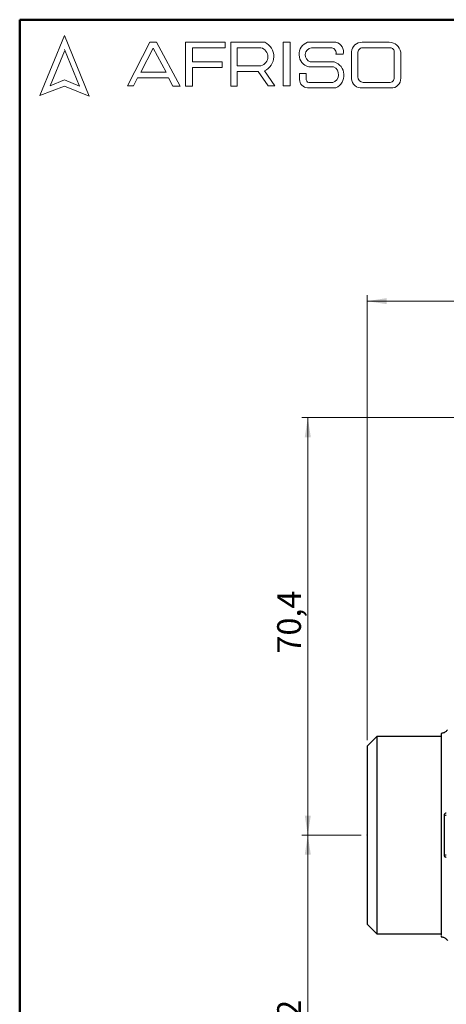
# Model space of a CAD drawing. Units: millimetres. Extents: x 10 to 417, y 10 to 287.
# Drawn here: x 10 to 82, y 121 to 287 of the extents above; entities that cross this region are included whole.
import ezdxf

# ---------------------------------------------------------------- set-up
doc = ezdxf.new("R2010")
doc.units = ezdxf.units.MM
doc.header["$PDSIZE"] = -1
doc.styles.add('SLDTEXTSTYLE0', font='TXT', dxfattribs={"width": 0.75})
doc.dimstyles.new('SLDDIMSTYLE0', dxfattribs={"dimtxt": 4, "dimasz": 3.302, "dimexe": 0, "dimexo": 0.0625, "dimgap": 1, "dimtad": 1, "dimdec": 1, "dimrnd": 1e-09, "dimzin": 12, "dimdsep": 46, "dimtxsty": 'SLDTEXTSTYLE0', "dimsah": 1, "dimcen": 0.09, "dimadec": 0, "dimazin": 3, "dimtfac": 1, "dimtdec": 1, "dimtofl": 0, "dimtmove": 0, "dimatfit": 3, "dimfxl": 1, "dimfrac": 2, "dimtolj": 1, "dimtzin": 12, "dimarcsym": 0})
doc.dimstyles.new('SLDDIMSTYLE3', dxfattribs={"dimtxt": 4, "dimasz": 3.302, "dimexe": 0, "dimexo": 0.0625, "dimgap": 1, "dimtad": 1, "dimdec": 0, "dimrnd": 1e-09, "dimzin": 12, "dimdsep": 46, "dimtxsty": 'SLDTEXTSTYLE0', "dimsah": 1, "dimcen": 0.09, "dimadec": 0, "dimazin": 3, "dimtfac": 1, "dimtdec": 0, "dimtofl": 0, "dimtmove": 0, "dimatfit": 3, "dimfxl": 1, "dimfrac": 2, "dimtolj": 1, "dimtzin": 12, "dimarcsym": 0})
doc.dimstyles.new('SLDDIMSTYLE4', dxfattribs={"dimtxt": 4, "dimasz": 3.302, "dimexe": 0, "dimexo": 0.0625, "dimgap": 1, "dimtad": 1, "dimdec": 0, "dimrnd": 1e-09, "dimzin": 12, "dimdsep": 46, "dimtxsty": 'SLDTEXTSTYLE0', "dimsah": 1, "dimcen": 0.09, "dimadec": 0, "dimazin": 3, "dimtfac": 1, "dimtofl": 0, "dimtmove": 0, "dimatfit": 3, "dimfxl": 1, "dimfrac": 2, "dimtolj": 1, "dimtzin": 12, "dimarcsym": 0})

# ---------------------------------------------------------------- blocks, each defined once
blk = doc.blocks.new('_D_3')
at = {"color": 150, "linetype": 'Continuous', "lineweight": 0}
for p, q in [((92.68, 219.89), (57.55, 219.89)), ((58.55, 149.49), (58.55, 219.89)), ((67.55, 149.49), (57.55, 149.49))]:
    blk.add_line(p, q, dxfattribs=at)
at = {"color": 150, "linetype": 'Continuous', "lineweight": 18}
for points in [[(58.55, 219.89), (58.04, 216.59), (59.06, 216.59)], [(58.55, 149.49), (59.06, 152.79), (58.04, 152.79)]]:
    blk.add_solid(points, dxfattribs=at)
at = {"color": 150, "linetype": 'Continuous', "lineweight": 18, "insert": (53.39, 180.12), "char_height": 4, "attachment_point": 1, "rotation": 90, "style": 'SLDTEXTSTYLE0'}
blk.add_mtext('70,4', dxfattribs=at)
blk = doc.blocks.new('_D_4')
at = {"color": 150, "linetype": 'Continuous', "lineweight": 0}
for p, q in [((67.55, 149.49), (57.55, 149.49)), ((58.55, 149.49), (58.55, 87.49)), ((94.63, 87.49), (57.55, 87.49))]:
    blk.add_line(p, q, dxfattribs=at)
at = {"color": 150, "linetype": 'Continuous', "lineweight": 18}
for points in [[(58.55, 149.49), (58.04, 146.19), (59.06, 146.19)], [(58.55, 87.49), (59.06, 90.79), (58.04, 90.79)]]:
    blk.add_solid(points, dxfattribs=at)
at = {"color": 150, "linetype": 'Continuous', "lineweight": 18, "insert": (53.39, 115.67), "char_height": 4, "attachment_point": 1, "rotation": 90, "style": 'SLDTEXTSTYLE0'}
blk.add_mtext('62', dxfattribs=at)
blk = doc.blocks.new('_D_5')
at = {"color": 150, "linetype": 'Continuous', "lineweight": 0}
for p, q in [((68.55, 165.49), (68.55, 240.54)), ((68.55, 239.54), (152.55, 239.54)), ((152.55, 165.49), (152.55, 240.54))]:
    blk.add_line(p, q, dxfattribs=at)
at = {"color": 150, "linetype": 'Continuous', "lineweight": 18}
for points in [[(68.55, 239.54), (71.85, 239.03), (71.85, 240.05)], [(152.55, 239.54), (149.25, 240.05), (149.25, 239.03)]]:
    blk.add_solid(points, dxfattribs=at)
at = {"color": 150, "linetype": 'Continuous', "lineweight": 18, "insert": (105.45, 244.7), "char_height": 4, "attachment_point": 1, "style": 'SLDTEXTSTYLE0'}
blk.add_mtext('84', dxfattribs=at)

msp = doc.modelspace()

# ---------------------------------------------------------------- linework, layer by layer
at = {"color": 7, "linetype": 'Continuous', "lineweight": 50}
for p, q in [((10, 10), (10, 287)), ((10, 287), (410, 287))]:
    msp.add_line(p, q, dxfattribs=at)
at = {"color": 7, "linetype": 'Continuous', "lineweight": 18}
for p, q in [((17.574, 284.324), (13.387, 274.196)), ((21.713, 274.095), (17.574, 284.324)), ((28.187, 275.841), (31.917, 283.2)), ((31.917, 283.2), (33.073, 283.2)), ((33.073, 283.2), (37.049, 275.807)), ((37.944, 275.807), (37.944, 283.2)), ((37.944, 283.2), (44.605, 283.2)), ((44.605, 282.27), (39.093, 282.27)), ((39.093, 282.27), (39.093, 279.881)), ((44.605, 283.2), (44.605, 282.27)), ((45.556, 275.807), (45.556, 283.2)), ((45.556, 283.2), (51.326, 283.2)), ((46.674, 282.267), (46.674, 279.225)), ((46.674, 282.267), (50.662, 282.267)), ((54.41, 283.2), (55.604, 283.2)), ((54.41, 283.2), (54.41, 275.841)), ((55.604, 283.2), (55.604, 275.841)), ((58.525, 283.2), (63.3, 283.2)), ((59.165, 282.267), (62.58, 282.267)), ((67.699, 283.2), (72.288, 283.2)), ((67.756, 282.267), (72.453, 282.267)), ((17.574, 281.711), (15.153, 275.854)), ((20.059, 275.807), (17.574, 281.948)), ((32.472, 282.198), (30.386, 278.143)), ((34.698, 278.143), (32.472, 282.198)), ((63.3, 281.164), (64.52, 281.164)), ((65.906, 281.565), (65.906, 277.049)), ((66.992, 281.376), (66.992, 277.354)), ((73.108, 281.509), (73.108, 277.218)), ((74.205, 281.515), (74.205, 277.115)), ((39.093, 279.881), (44.146, 279.881)), ((44.146, 278.963), (39.093, 278.963)), ((39.093, 278.963), (39.093, 275.807)), ((44.146, 279.881), (44.146, 278.963)), ((46.674, 279.225), (50.65, 279.225)), ((58.712, 279.036), (62.909, 279.036)), ((58.957, 279.881), (63.013, 279.881)), ((30.386, 278.143), (34.698, 278.143)), ((46.674, 275.807), (46.674, 278.264)), ((46.674, 278.264), (50.188, 278.264)), ((50.188, 278.264), (51.86, 275.841)), ((52.977, 275.841), (51.239, 278.361)), ((57.163, 277.937), (57.163, 276.932)), ((57.163, 277.937), (58.294, 277.937)), ((58.294, 277.937), (58.294, 276.834)), ((13.387, 274.196), (17.574, 275.807)), ((15.153, 275.854), (17.574, 276.834)), ((17.574, 276.834), (20.059, 275.807)), ((17.574, 275.807), (21.713, 274.095)), ((29.177, 275.842), (28.187, 275.841)), ((29.875, 277.218), (29.177, 275.842)), ((35.061, 277.218), (29.875, 277.218)), ((35.82, 275.807), (35.061, 277.218)), ((37.049, 275.807), (35.82, 275.807)), ((39.093, 275.807), (37.944, 275.807)), ((45.556, 275.807), (46.674, 275.807)), ((51.86, 275.841), (52.977, 275.841)), ((54.41, 275.841), (55.604, 275.841)), ((58.957, 276.414), (62.742, 276.414)), ((67.88, 276.414), (72.288, 276.414)), ((58.525, 275.499), (63.3, 275.499)), ((67.699, 275.499), (72.56, 275.499))]:
    msp.add_line(p, q, dxfattribs=at)
at = {"color": 7, "linetype": 'Continuous', "lineweight": 25}
for p, q in [((70.174, 166.113), (68.55, 164.488)), ((81.05, 166.113), (70.174, 166.113)), ((70.174, 166.113), (70.174, 132.864)), ((81.05, 166.308), (81.05, 132.669)), ((68.55, 164.488), (68.55, 134.488)), ((81.591, 146.038), (81.591, 152.938)), ((68.55, 134.488), (70.174, 132.864)), ((70.174, 132.864), (81.05, 132.864))]:
    msp.add_line(p, q, dxfattribs=at)
at = {"color": 7, "linetype": 'Continuous'}
msp.add_line((81.05, 166.649), (81.05, 166.308), dxfattribs=at)
at = {"color": 7, "linetype": 'Continuous', "lineweight": 18}
for centre, radius, start, end in [((50.251, 280.748), 1.574, 284.70438, 74.83857), ((50.146, 280.801), 2.674, 294.12321, 63.80957), ((59.259, 281.147), 2.18, 109.65618, 255.49099), ((59.364, 281.048), 1.236, 99.30409, 250.74273), ((62.429, 281.382), 0.898, 345.94842, 80.33542), ((62.894, 281.574), 1.676, 345.83611, 75.98094), ((67.659, 281.444), 1.757, 88.68475, 176.05184), ((67.808, 281.449), 0.82, 93.59239, 185.14455), ((72.228, 281.199), 2.002, 9.09445, 88.26538), ((72.419, 281.576), 0.692, 354.4581, 87.21884), ((62.334, 277.756), 1.403, 286.90178, 65.80036), ((62.282, 277.633), 2.364, 295.52339, 71.96956), ((67.933, 277.354), 0.942, 180, 266.74194), ((58.597, 276.932), 1.434, 180, 267.10648), ((58.777, 276.863), 0.484, 183.44011, 291.84107), ((67.54, 277.128), 1.636, 182.76255, 275.55669), ((72.314, 277.207), 0.794, 268.16201, 0.77361), ((72.661, 277.042), 1.546, 266.25106, 2.72018)]:
    msp.add_arc(centre, radius, start, end, dxfattribs=at)
at = {"color": 8, "linetype": 'Continuous', "lineweight": 25}
for centre, start, end in [((81.819, 153.286), 236.71111, 279.94419), ((81.819, 145.691), 80.05581, 123.28889)]:
    msp.add_arc(centre, 0.416, start, end, dxfattribs=at)
at = {"color": 7, "linetype": 'Continuous', "lineweight": 25}
for points, knots in [([(82.1, 167.262), (81.991, 167.135), (81.771, 166.88), (81.383, 166.675), (81.131, 166.655), (81.047, 166.648)], [0, 0, 0, 0, 0.3973644, 0.8007427, 1, 1, 1, 1]), ([(81.05, 166.626), (81.05, 166.627), (81.05, 166.656), (81.05, 166.567), (81.05, 166.442), (81.05, 166.389)], [0, 0, 0, 0, 0.0111633, 0.5821253, 1, 1, 1, 1]), ([(81.591, 152.938), (81.594, 152.973), (81.601, 153.041), (81.655, 153.132), (81.733, 153.2), (81.817, 153.234), (81.871, 153.237), (81.891, 153.238)], [0, 0, 0, 0, 0.22070214, 0.44146119, 0.6603472, 0.87454136, 1, 1, 1, 1]), ([(81.891, 145.738), (81.858, 145.742), (81.791, 145.748), (81.703, 145.798), (81.635, 145.872), (81.597, 145.956), (81.593, 146.014), (81.591, 146.038)], [0, 0, 0, 0, 0.2085164, 0.41695, 0.6277319, 0.8433188, 1, 1, 1, 1]), ([(81.047, 132.329), (81.131, 132.322), (81.383, 132.302), (81.771, 132.096), (81.991, 131.841), (82.1, 131.715)], [0, 0, 0, 0, 0.1992573, 0.6026356, 1, 1, 1, 1]), ([(81.05, 132.588), (81.05, 132.53), (81.05, 132.394), (81.05, 132.366), (81.05, 132.35)], [0, 0, 0, 0, 0.426222, 1, 1, 1, 1])]:
    msp.add_open_spline(points, degree=3, knots=knots, dxfattribs=at)
at = {"color": 7, "linetype": 'Continuous', "lineweight": 0}
msp.add_point((68.55, 149.488), dxfattribs=at)

# ---------------------------------------------------------------- dimensions: what is measured, and where the dimension line sits
at = {"color": 150, "linetype": 'Continuous', "lineweight": 18}
dim = msp.add_linear_dim(base=(152.55, 239.541), p1=(68.55, 164.488), p2=(152.55, 164.488), dimstyle='SLDDIMSTYLE4', dxfattribs=at)
dim.commit()
dim.dimension.update_dxf_attribs({"geometry": '_D_5', "text_midpoint": (108.408, 239.541), "dimtype": 160})
for base, p2, dimstyle, picture, middle in [((58.55, 219.889), (93.678, 219.889), 'SLDDIMSTYLE0', '_D_3', (58.55, 185.29)), ((58.55, 87.488), (95.625, 87.488), 'SLDDIMSTYLE3', '_D_4', (58.55, 118.623))]:
    dim = msp.add_linear_dim(base=base, p1=(68.55, 149.488), p2=p2, angle=90, dimstyle=dimstyle, dxfattribs=at)
    dim.commit()
    dim.dimension.update_dxf_attribs({"geometry": picture, "text_midpoint": middle, "dimtype": 160})

doc.saveas('drawing.dxf')
